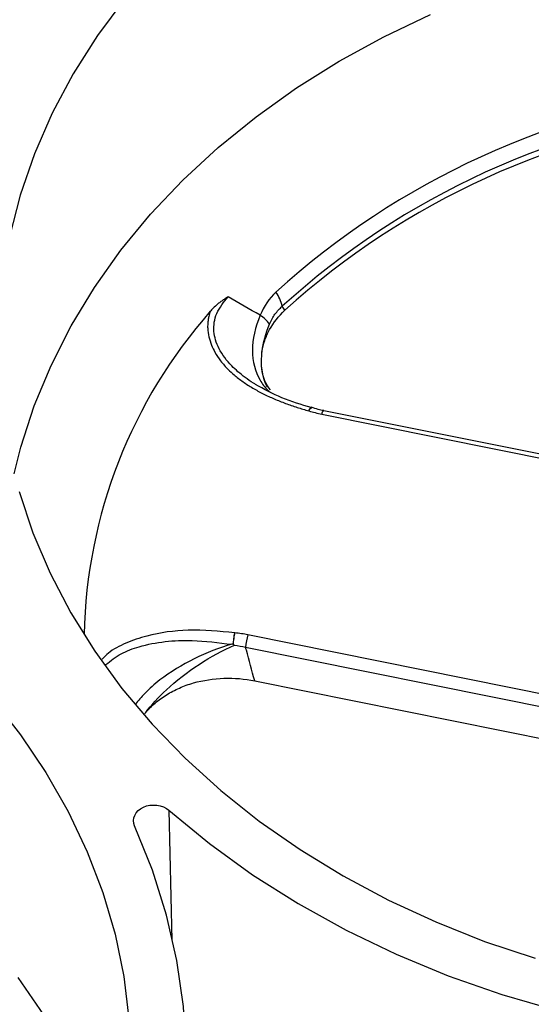
# Model space of a CAD drawing. Units: inches. Extents: x 0 to 34, y 0 to 22.
# Drawn here: x 28.3 to 28.5, y 17.1 to 17.6 of the extents above; entities that cross this region are included whole.
import ezdxf

# ---------------------------------------------------------------- set-up
doc = ezdxf.new("R2010")
doc.units = ezdxf.units.IN
doc.header["$MEASUREMENT"] = 0

msp = doc.modelspace()

# ---------------------------------------------------------------- linework, layer by layer
at = {"color": 7, "linetype": 'Continuous', "lineweight": 25}
for p, q in [((28.57806411245146, 17.3854528466104), (28.42468687808547, 17.41633363425524)), ((28.42374925126631, 17.4146729667145), (28.5771264856323, 17.38379217906966)), ((28.54134100545073, 17.27666920198149), (28.38796377108468, 17.30754998962638)), ((28.38679843308067, 17.30159433232184), (28.54017566744673, 17.27071354467698)), ((28.39123425254373, 17.2852568118478), (28.53588693633112, 17.2561326147089))]:
    msp.add_line(p, q, dxfattribs=at)
at = {"color": 8, "linetype": 'Continuous', "lineweight": 25}
msp.add_line((28.34962668455685, 17.22243756054877), (28.35107404704555, 17.15934788512376), dxfattribs=at)
at = {"color": 7, "linetype": 'Continuous', "lineweight": 25, "flags": 128}
for points in [[(28.32821054655832, 17.61637743064176), (28.31493722151958, 17.59839965975903), (28.30318742681084, 17.57979254212676), (28.29301044515445, 17.56063412246275), (28.28444896234823, 17.54100475783707), (28.27753888822639, 17.52098678062666), (28.27230920604123, 17.50066415318467)], [(28.2746161962393, 17.38564725103334), (28.27787222697688, 17.39860399325496), (28.28433900899601, 17.41862667968255), (28.2924585477051, 17.43828305720162), (28.30219678693705, 17.45749068013377), (28.31351288113223, 17.4761689850333), (28.32635936665899, 17.49423962859831), (28.34068236089255, 17.51162681626968), (28.35642178821751, 17.52825762013984), (28.37351163200581, 17.54406228483775), (28.39188021151348, 17.55897452010716), (28.41145048253453, 17.57293177885098), (28.43214036055114, 17.58587551947554), (28.45386306502468, 17.59775145143441), (28.4765274833834, 17.60850976294176)], [(28.27694527056018, 17.37714831140061), (28.28369001692949, 17.35710600705691), (28.29208935526402, 17.33744642539857), (28.30210805581983, 17.31825202554328), (28.31370409668502, 17.29960331547453), (28.32682884003432, 17.28157851436326), (28.34142723613294, 17.26425322448938), (28.35743805423434, 17.24770011413958), (28.37479413940325, 17.23198861281129), (28.3934226941868, 17.21718462000121), (28.41324558395236, 17.20335022879993), (28.4341796646113, 17.19054346545196), (28.45613713135424, 17.17881804597341), (28.47902588693488, 17.16822315084848), (28.50274992795794, 17.15880321874929), (28.52720974755066, 17.15059776014474)], [(28.26373053538402, 17.27673666127989), (28.27759937835854, 17.25905234158266), (28.28996625603925, 17.24070596458465), (28.30077929744338, 17.22177448136682), (28.30999314891747, 17.20233729714893), (28.3175691643664, 17.1824759382365), (28.32347556734854, 17.16227371007111), (28.32768758435715, 17.14181534781846), (28.33018754872911, 17.12118666095963), (28.33096497474505, 17.10047417337627), (28.33001660161009, 17.07976476043941), (28.32734640713075, 17.05914528462392), (28.32296559103061, 17.03870223117717), (28.31689252797485, 17.01852134536977), (28.30915269050047, 16.99868727285014), (28.29977854217561, 16.97928320461126), (28.2888094014361, 16.96039052805873), (28.27629127667024, 16.94208848564366)], [(28.34962668455685, 17.22243756054877), (28.3692307006654, 17.20628764791825), (28.3901471853924, 17.1911660994057), (28.41228727951381, 17.17713715568467), (28.43555692556206, 17.16426041573029), (28.45985726740916, 17.15259058362574), (28.48508507023586, 17.14217723616363), (28.51113315910275, 17.13306461222957), (28.53789087426014, 17.1252914248627), (28.56524454126239, 17.11889069679156), (28.59307795388958, 17.11388962014414), (28.62127286782482, 17.11030944092791), (28.64970950299002, 17.10816536877061), (28.678267052406, 17.10746651230551), (28.70682419541518, 17.10821584047523), (28.7352596130865, 17.11041016991887)], [(28.20972624361847, 16.84593085595413), (28.23072981339734, 16.86136054213913), (28.25038254179719, 16.87783126532575), (28.2685991275841, 16.89527153554157), (28.28530050299644, 16.91360565456607), (28.30041417693265, 16.93275404449316), (28.31387454959361, 16.95263359313329), (28.32562319721376, 16.97315801475588), (28.33560912564521, 16.9942382246062), (28.34378899169413, 17.01578272557126), (28.35012729124866, 17.03769800531639), (28.35459651338199, 17.05988894216863), (28.35717725976151, 17.0822592179855), (28.35785832884581, 17.10471173621679), (28.35663676450424, 17.12714904334511), (28.35351786884769, 17.14947375187575), (28.34851517921523, 17.17158896303999), (28.34165040941625, 17.19339868737717), (28.33295335548324, 17.21480826136989)], [(28.27639674359582, 17.14136850649331), (28.28871478587478, 17.12309457726381), (28.29948512780094, 17.10423785233279), (28.30866259481729, 17.08487742335779), (28.31620869343777, 17.06509449470616), (28.32209177270231, 17.04497204285571), (28.32328573902651, 17.03995940515538)]]:
    msp.add_lwpolyline(points, dxfattribs=at)
at = {"color": 7, "linetype": 'Continuous', "lineweight": 25}
for centre, radius, start, end in [((28.66237642195595, 17.18702873365688), 0.387685947464767, 96.88553194904058, 132.2897676664843), ((28.66256513250532, 17.1834398549994), 0.3833429510517063, 96.8855319490348, 132.2897676664759), ((28.6625628905513, 17.18122131908775), 0.3827111733452289, 97.053585974457, 132.1217136410577), ((28.38646100552306, 17.46282420937425), 0.01863818303766052, 13.00442814538632, 36.15384910682251), ((28.55362327975091, 17.30236583698766), 0.24522285819179, 138.5940572754992, 178.7626011797383), ((28.38523799502819, 17.44892122737639), 0.01621129059940827, 35.66603838931355, 57.53241307012913), ((28.41750573008712, 17.41326765464935), 0.004723238188976318, 73.24356568085817, 75.04324066425686), ((28.41242466834866, 17.29967190932539), 0.02569824204469544, 162.1478943573247, 175.7098342807438)]:
    msp.add_arc(centre, radius, start, end, dxfattribs=at)
at = {"color": 8, "linetype": 'Continuous', "lineweight": 25}
msp.add_arc((28.42597670264242, 17.41451035874178), 0.002233378827181052, 125.2764146823245, 175.8247111927614, dxfattribs=at)
at = {"color": 7, "linetype": 'Continuous', "lineweight": 25}
for points in [[(28.40151014127639, 17.47381990762507), (28.39827728732038, 17.47073620042616), (28.39571140868284, 17.46703708572382), (28.39389138998464, 17.46263370460704)], [(28.3938942794002, 17.46263067979736), (28.38867921514943, 17.46558575377667), (28.38348215492143, 17.46855512151312), (28.37830098178006, 17.47153734130567)], [(28.40587553646174, 17.46508650619914), (28.40545671566168, 17.4657303913548), (28.40503859559524, 17.46637431989814), (28.4046211690485, 17.4670182918334)], [(28.39389092532952, 17.46263258035773), (28.38885686504177, 17.45112350787817), (28.38896612761665, 17.43937475040153), (28.39386569457425, 17.43108071023766)], [(28.39480898651351, 17.44502471687719), (28.39531387144252, 17.44929197177878), (28.39650943756697, 17.45381238225214), (28.39840852207325, 17.45837337846774)], [(28.39456819209208, 17.43883752578152), (28.39448813745837, 17.44057111749405), (28.39453916715509, 17.44237357700758), (28.3947223575598, 17.44422708068166)], [(28.39472252111945, 17.44422873522158), (28.39474865456313, 17.44449304186117), (28.39477747532083, 17.44475838630623), (28.3948089865135, 17.44502471687718)], [(28.39460570473463, 17.43817025753519), (28.39459102580748, 17.43839144750555), (28.39457852370811, 17.43861382054238), (28.39456820074362, 17.43883733844275)], [(28.39743668895954, 17.42771510713112), (28.39581448371442, 17.43068384737914), (28.3948665089029, 17.4342403200367), (28.39460570473463, 17.43817025753519)], [(28.417500366347, 17.41623730724239), (28.41954400962851, 17.4156211286695), (28.42162719426927, 17.41510021911455), (28.42374925126631, 17.4146729667145)], [(28.38796377108468, 17.30754998962638), (28.38584171408768, 17.30797724202642), (28.38369499921192, 17.30830797534573), (28.38152320208919, 17.3085405284669)], [(28.38007897409128, 17.30296106647281), (28.3680590504685, 17.29968728775235), (28.35525960094811, 17.29339786791418), (28.34528392991055, 17.2856523616609)], [(28.3483725642218, 17.28084339445679), (28.35795622318447, 17.28979902669977), (28.37017844727323, 17.29773995012852), (28.38143412639916, 17.3025384572586)], [(28.38143412679031, 17.30253845742535), (28.38126118180997, 17.30264713236872), (28.38108412576629, 17.30276511861021), (28.38090369990507, 17.30289314400255)], [(28.38143414813695, 17.3025385325783), (28.38324125002695, 17.30229858849894), (28.38502924567153, 17.30198346547793), (28.38679843308067, 17.30159433232184)], [(28.33839394954351, 17.26990004590611), (28.34119637430513, 17.27357866166872), (28.34457287358046, 17.27729270132869), (28.34837256422186, 17.28084339445685)], [(28.337925206498, 17.26927789290276), (28.33807960939991, 17.26948514073139), (28.33823586610945, 17.26969253695875), (28.33839394954354, 17.26990004590615)]]:
    msp.add_open_spline(points, degree=3, dxfattribs=at)
for points, knots in [([(28.37830111203919, 17.47153736989678), (28.37777637786253, 17.47122332553369), (28.37672800530495, 17.47059589262235), (28.37520624781735, 17.46956819516523), (28.37348391912414, 17.46827909208317), (28.37195748614724, 17.46695690923183), (28.37073088132366, 17.46571587492352), (28.37008948971787, 17.4650208982554), (28.3698132568534, 17.46464847134628), (28.36973623216588, 17.46454462394074)], [0, 0, 0, 0, 0.1670735270263498, 0.3337981565307896, 0.5005004126551214, 0.7507516946860344, 0.8758740407614934, 0.9653887554535779, 1, 1, 1, 1]), ([(28.36973622508221, 17.46454460485742), (28.36960508906117, 17.46417198316937), (28.36931407853879, 17.46334507968984), (28.36894167358838, 17.4619615686215), (28.36861543797805, 17.46031375372429), (28.36840554031399, 17.45839768893051), (28.36838567993674, 17.45564958116042), (28.36888307719894, 17.45216496925248), (28.37013008988571, 17.44827354567708), (28.37203266963661, 17.44434368528983), (28.3746854067306, 17.44033380610694), (28.37788724148899, 17.43670596671219), (28.38154985376389, 17.43333276962165), (28.38551851478776, 17.43030532314208), (28.39027649518264, 17.42724710055103), (28.39534653393942, 17.42449029864332), (28.40065998594919, 17.42201794510986), (28.40615851187089, 17.41982499227576), (28.41177031404778, 17.41787987082103), (28.41559740976338, 17.41678280438845), (28.41750036634709, 17.41623730724237)], [0, 0, 0, 0, 0.01728029746561476, 0.03834757492672065, 0.06319593747865815, 0.09183282835173037, 0.1242981728844662, 0.1860132537986964, 0.2481052991887974, 0.3032989099417158, 0.3736740209948504, 0.4494727660224786, 0.4997533118017404, 0.5711360222893346, 0.642676256572071, 0.7144245778739405, 0.7862887793300087, 0.8580570890910587, 0.9294213636401856, 0.9999999999999999, 0.9999999999999999, 0.9999999999999999, 0.9999999999999999]), ([(28.39476956046085, 17.44497465235711), (28.39504478706196, 17.44681214247353), (28.39549273281379, 17.44862037969231), (28.39672400307007, 17.45218005208866), (28.39751398943753, 17.45394280378718), (28.40035464990641, 17.45905957757963), (28.40283191847093, 17.46220299191685), (28.40587553646174, 17.46508650619914)], [0, 0, 0, 0, 0.2499999999999982, 0.2499999999999982, 0.4999999999999963, 0.4999999999999963, 1, 1, 1, 1]), ([(28.39840852207323, 17.45837337846778), (28.39913886772666, 17.46012743618606), (28.40003161016635, 17.46171784707591), (28.40211681443191, 17.46460038304105), (28.40331819689773, 17.46589639880377), (28.40462116904846, 17.46701829183338)], [0, 0, 0, 0, 0.5, 0.5, 1, 1, 1, 1]), ([(28.3988215484905, 17.42649849022293), (28.39790980781381, 17.42776819037374), (28.39534285101464, 17.43134296280451), (28.39486949267696, 17.43545661111384), (28.39456426340607, 17.43810915945669)], [0, 0, 0, 0, 0.3551834908085129, 1, 1, 1, 1]), ([(28.41861293963694, 17.41782604150533), (28.41379883379731, 17.41926847340175), (28.4041988258577, 17.42214488661724), (28.39575213400903, 17.4267707777794), (28.39154119579829, 17.42907692818745)], [0, 0, 0, 0, 0.5014689435591897, 0.9999999999999999, 0.9999999999999999, 0.9999999999999999, 0.9999999999999999]), ([(28.42470015316665, 17.41636864266362), (28.42378116939878, 17.41654017787082), (28.42173138121467, 17.41692278619664), (28.41981935690557, 17.41759984398547), (28.41876455253631, 17.41797335571884)], [0, 0, 0, 0, 0.4483310885487561, 1, 1, 1, 1]), ([(28.38152320208906, 17.30854052846692), (28.38134842223476, 17.3077675249734), (28.38117450387292, 17.3067866311959), (28.38089569673935, 17.30478867008812), (28.38079157709299, 17.30377711439067), (28.38074288857822, 17.30294872015633)], [0, 0, 0, 0, 0.5, 0.5, 1, 1, 1, 1]), ([(28.38090375350993, 17.30289334391382), (28.38094116462851, 17.30372368060835), (28.38102331471743, 17.30474383745777), (28.38124486939421, 17.30676363408101), (28.3813836452283, 17.30775754183976), (28.38152320208906, 17.30854052846691)], [0, 0, 0, 0, 0.5, 0.5, 1, 1, 1, 1]), ([(28.38074281821211, 17.30294846412104), (28.38058698144771, 17.30295492117843), (28.38036515148201, 17.30296411264762), (28.38014459291404, 17.30296176572076), (28.38007897794662, 17.30296106752286)], [0, 0, 0, 0, 0.7025054704054305, 1, 1, 1, 1]), ([(28.38090369990507, 17.30289314400255), (28.38087806815964, 17.3029087806918), (28.38082882812706, 17.30293881965618), (28.38077069183743, 17.30294533859541), (28.3807428182121, 17.30294846412115)], [0, 0, 0, 0, 0.5205468820600573, 1, 1, 1, 1]), ([(28.39123425254373, 17.2852568118478), (28.38987089891585, 17.29022254191639), (28.38852152977236, 17.29518841087739), (28.38718548048718, 17.3001543381997), (28.3870563404254, 17.30063433558326), (28.38692732481472, 17.30111433364662), (28.38679843308068, 17.30159433232206)], [2.056689464250602e-17, 2.056689464250602e-17, 2.056689464250602e-17, 2.056689464250602e-17, 0.001953572653423289, 0.001953572653423289, 0.001953572653423289, 0.002142400935388804, 0.002142400935388804, 0.002142400935388804, 0.002142400935388804]), ([(28.33836197287816, 17.26986584561097), (28.33973485605902, 17.2715017242195), (28.34126376254214, 17.273040143546), (28.34463311369763, 17.27592238121434), (28.3464926217404, 17.27727711445928), (28.35043895945628, 17.27971635311589), (28.35251860943262, 17.28080109231329), (28.35688529875718, 17.28270786962031), (28.3591899927342, 17.28353465280448), (28.3663014570399, 17.28556890466834), (28.37123376058955, 17.28632651406064), (28.38134727159011, 17.28666548422636), (28.38632751974028, 17.28624472752095), (28.39123425254373, 17.28525681184781)], [0, 0, 0, 0, 0.1250000000000002, 0.1250000000000002, 0.2500000000000003, 0.2500000000000003, 0.3750000000000005, 0.3750000000000005, 0.5000000000000007, 0.5000000000000007, 0.7500000000000003, 0.7500000000000003, 1, 1, 1, 1]), ([(28.33295335592582, 17.21480826078438), (28.33143196689404, 17.21816412458494), (28.33332726997662, 17.22216977379318), (28.34116834549597, 17.22576065748135), (28.34659922823893, 17.22510050154196), (28.34962668499944, 17.22243755996324)], [0, 0, 0, 0, 0.00136910944539849, 0.00136910944539849, 0.00273821889079698, 0.00273821889079698, 0.00273821889079698, 0.00273821889079698])]:
    msp.add_open_spline(points, degree=3, knots=knots, dxfattribs=at)
at = {"color": 8, "linetype": 'Continuous', "lineweight": 25}
for points, knots in [([(28.39194365670516, 17.42890839958096), (28.39150225157278, 17.42916655581178), (28.38963572546377, 17.43025819546363), (28.38666063872002, 17.43236438600436), (28.38313097479932, 17.43516073272319), (28.37842394643446, 17.4395817539503), (28.37450152563503, 17.44473870278288), (28.37213235614443, 17.4505580492824), (28.3710431484775, 17.45631638348556), (28.37209436329662, 17.46390352144466), (28.37619641809776, 17.46894883677948), (28.37830098178007, 17.47153734130567)], [0, 0, 0, 0, 0.02598209839281961, 0.1098679228220833, 0.1885703518496698, 0.2623181944037715, 0.4563318413296317, 0.5456928355410758, 0.631501732945082, 0.8109415628434136, 1, 1, 1, 1]), ([(28.39386569257265, 17.43108071362598), (28.39492210246073, 17.42940051316437), (28.39632219078302, 17.42717369848576), (28.39840626458964, 17.42559874259211), (28.39891784033186, 17.42521213957081)], [0, 0, 0, 0, 0.7545308901306982, 0.9999999999999999, 0.9999999999999999, 0.9999999999999999, 0.9999999999999999]), ([(28.4175003663472, 17.41623730724233), (28.41753935049853, 17.41631390373446), (28.41769510501553, 17.41661993193386), (28.41796562358955, 17.41707693027101), (28.41829518152716, 17.41751331877907), (28.41858642919303, 17.41775365890193), (28.41877947933897, 17.41783811530632), (28.41885371325579, 17.41778407000787), (28.41886499181548, 17.41777585875954)], [0, 0, 0, 0, 0.0739757957571799, 0.2955576547425071, 0.5171395137278553, 0.7387213727131808, 0.9603032316985187, 1, 1, 1, 1]), ([(28.417500366347, 17.41623730724239), (28.41763470914504, 17.41651681597671), (28.41796984800329, 17.41721409368312), (28.41842256846856, 17.41782553832343), (28.41863042079602, 17.41777266306426), (28.41871410166983, 17.4177513756053)], [0, 0, 0, 0, 0.2855573993896656, 0.7123670356009524, 0.9999999999999999, 0.9999999999999999, 0.9999999999999999, 0.9999999999999999]), ([(28.38152320208919, 17.3085405284669), (28.37402148217748, 17.30925580570288), (28.35977642657724, 17.31061404942778), (28.34163766077048, 17.3081689866875), (28.3288241303618, 17.30380395866867), (28.32125859049555, 17.29992875630705), (28.318184432786, 17.29672928837984), (28.31719881434145, 17.29570349370703)], [0, 0, 0, 0, 0.3252431334315808, 0.6176059055589619, 0.7791893092295131, 0.9292049692498349, 1, 1, 1, 1]), ([(28.31909564108418, 17.29314495141576), (28.32142326735091, 17.29500829263785), (28.32604773971461, 17.29871033454589), (28.33606115470343, 17.30237117703715), (28.34771222177591, 17.30458080438907), (28.36293591598111, 17.30520939274426), (28.37368061652346, 17.30380066214861), (28.38007913195002, 17.30296175701462)], [0, 0, 0, 0, 0.1532757925832622, 0.3045246897911866, 0.5043552342918948, 0.704841408378226, 1, 1, 1, 1]), ([(28.34528392602471, 17.28565235864379), (28.34267620767435, 17.28351160241647), (28.33807626999076, 17.27973537204248), (28.33478945975447, 17.27566098898487), (28.33336595201418, 17.27389638579745)], [0, 0, 0, 0, 0.5669029734155744, 1, 1, 1, 1])]:
    msp.add_open_spline(points, degree=3, knots=knots, dxfattribs=at)

doc.saveas('drawing.dxf')
